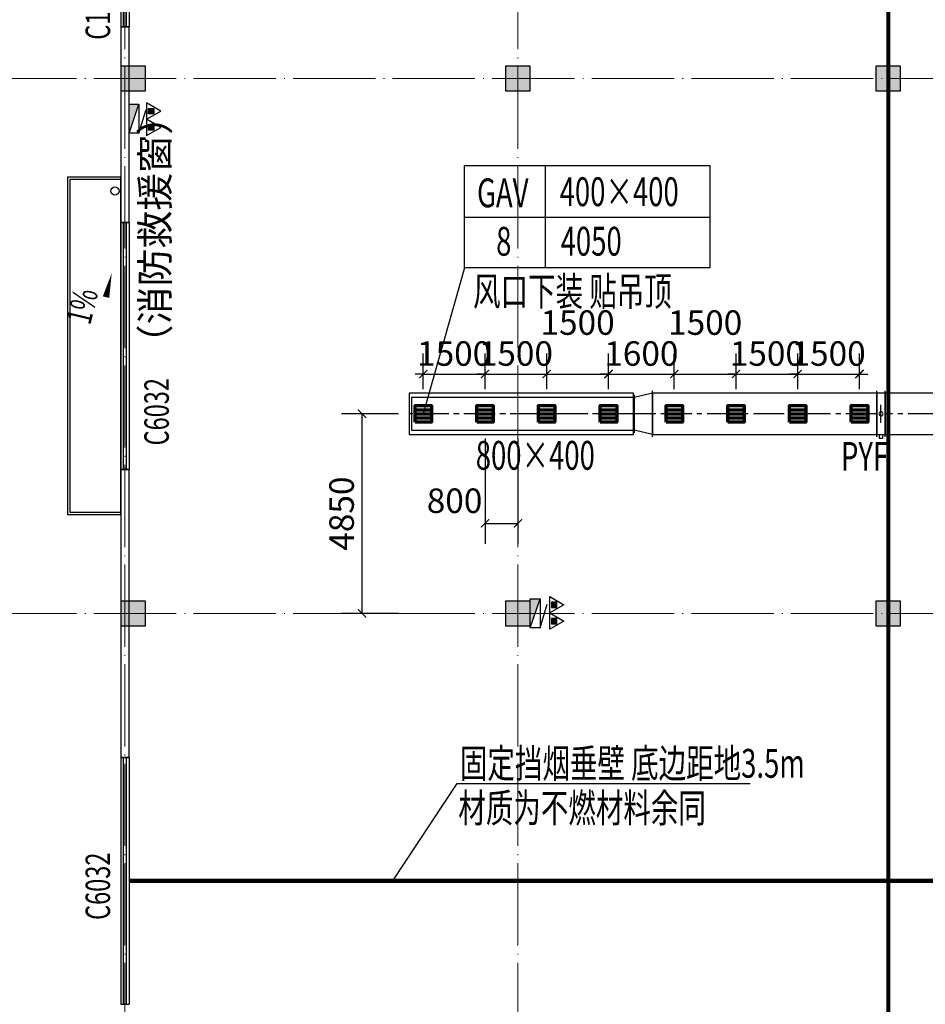
# Model space of a CAD drawing. Units: millimetres. Extents: x 3714769 to 4223690, y 414885 to 1049936.
# Drawn here: x 3970132 to 3992141, y 642771 to 666699 of the extents above; entities that cross this region are included whole.
import ezdxf

# ---------------------------------------------------------------- set-up
doc = ezdxf.new("R2010")
doc.units = ezdxf.units.MM
doc.header["$LTSCALE"] = 1000
doc.linetypes.add('CENTER2', pattern=[1.125, 0.75, -0.125, 0.125, -0.125])
doc.linetypes.add('DOTE', pattern=[2.42, 2, -0.2, 0.02, -0.2])
for name, color, linetype, lineweight in [('COLU', 7, 'Continuous', 40), ('DOTE', 8, 'DOTE', 9), ('H-送风-风口', 3, 'Continuous', 70), ('暖通-排烟-风管标注', 3, 'Continuous', 25)]:
    doc.layers.add(name, color=color, linetype=linetype, lineweight=lineweight)
for name, color, linetype in [('DIM_SYMB', 3, 'Continuous'), ('DUCT-排烟中心线', 5, 'CENTER2'), ('DUCT-排烟法兰', 4, 'Continuous'), ('DUCT-排烟管', 2, 'Continuous'), ('DUCT-排烟管端线', 4, 'Continuous'), ('DUCT-排烟阀门', 7, 'Continuous'), ('EQUIP_消火栓', 7, 'Continuous'), ('EQUIP_灭火器', 7, 'Continuous'), ('H-风口标注', 3, 'Continuous'), ('TH_DIM', 3, 'Continuous'), ('VPIPE-雨水', 4, 'Continuous'), ('WALL', 7, 'Continuous'), ('WINDOW', 4, 'Continuous'), ('WINDOW_TEXT', 7, 'Continuous'), ('YP', 5, 'Continuous'), ('修', 6, 'Continuous'), ('屋面', 133, 'Continuous'), ('挡烟垂壁', 4, 'Continuous'), ('排烟-风口', 3, 'Continuous')]:
    doc.layers.add(name, color=color, linetype=linetype)
doc.styles.add('_TCH_DIM', font='SIMPLEX', dxfattribs={"bigfont": 'GBCBIG'})
doc.styles.add('_TCH_DIM_T3', font='SIMPLEX', dxfattribs={"width": 0.705882, "bigfont": 'GBCBIG'})
doc.styles.add('_TCH_WINDOW', font='SIMPLEX', dxfattribs={"height": 3.5, "bigfont": 'GBCBIG'})
doc.styles.add('TSSD', font='tssdeng.shx', dxfattribs={"width": 0.5, "bigfont": '@a tssdchn.shx'})
doc.styles.add('WZ', font='tssdeng.shx', dxfattribs={"width": 0.4, "bigfont": '@gbcbig.shx'})
doc.dimstyles.new('_TCH_ARCH&&200', dxfattribs={"dimtxt": 595, "dimasz": 200, "dimexe": 500, "dimexo": 600, "dimgap": 200, "dimtad": 1, "dimdec": 0, "dimzin": 0, "dimdsep": 46, "dimtxsty": '_TCH_DIM_T3', "dimblk": 'ARCHTICK', "dimcen": 0.09, "dimclrt": 7, "dimazin": 2, "dimtfac": 1, "dimtdec": 0, "dimtix": 1, "dimtmove": 2, "dimatfit": 3, "dimfxl": 1, "dimtolj": 1, "dimtzin": 0, "dimarcsym": 0})

# ---------------------------------------------------------------- blocks, each defined once
blk = doc.blocks.new('2ffff')
at = {"layer": '屋面', "ltscale": 300}
h = blk.add_hatch(color=7, dxfattribs=at)
h.dxf.hatch_style = 1
h.paths.add_polyline_path([(5494966, 709076), (5494966, 709676), (5494366, 709676), (5494366, 709076)])
h.paths.add_polyline_path([(5494966, 696076), (5494966, 696676), (5494366, 696676), (5494366, 696076)])
h.paths.add_polyline_path([(5494966, 683076), (5494966, 683676), (5494366, 683676), (5494366, 683076)])
h.paths.add_polyline_path([(5494965, 670076), (5494965, 670676), (5494365, 670676), (5494365, 670076)])
h.paths.add_polyline_path([(5494965, 662126), (5494965, 662626), (5494465, 662626), (5494465, 662126)])
h.paths.add_polyline_path([(5494965, 658276), (5494965, 658776), (5494465, 658776), (5494465, 658276)])
h.paths.add_polyline_path([(5494965, 720976), (5494965, 721476), (5494465, 721476), (5494465, 720976)])
h.paths.add_polyline_path([(5494965, 717176), (5494965, 717676), (5494465, 717676), (5494465, 717176)])
h.paths.add_polyline_path([(5485665, 720876), (5485665, 721476), (5485065, 721476), (5485065, 720876)])
h.paths.add_polyline_path([(5485665, 717176), (5485665, 717776), (5485065, 717776), (5485065, 717176)])
h.paths.add_polyline_path([(5485615, 709076), (5485615, 709676), (5485015, 709676), (5485015, 709076)])
h.paths.add_polyline_path([(5485615, 696076), (5485615, 696676), (5485015, 696676), (5485015, 696076)])
h.paths.add_polyline_path([(5485615, 683076), (5485615, 683676), (5485015, 683676), (5485015, 683076)])
h.paths.add_polyline_path([(5485615, 670076), (5485615, 670676), (5485015, 670676), (5485015, 670076)])
h.paths.add_polyline_path([(5485665, 661976), (5485665, 662576), (5485065, 662576), (5485065, 661976)])
h.paths.add_polyline_path([(5485665, 658276), (5485665, 658876), (5485065, 658876), (5485065, 658276)])
h.paths.add_polyline_path([(5476615, 720876), (5476615, 721476), (5476015, 721476), (5476015, 720876)])
h.paths.add_polyline_path([(5476615, 709076), (5476615, 709676), (5476015, 709676), (5476015, 709076)])
h.paths.add_polyline_path([(5476615, 696076), (5476615, 696676), (5476015, 696676), (5476015, 696076)])
h.paths.add_polyline_path([(5476615, 683076), (5476615, 683676), (5476015, 683676), (5476015, 683076)])
h.paths.add_polyline_path([(5476615, 670076), (5476615, 670676), (5476015, 670676), (5476015, 670076)])
h.paths.add_polyline_path([(5476615, 658276), (5476615, 658876), (5476015, 658876), (5476015, 658276)])
h.paths.add_polyline_path([(5467615, 720876), (5467615, 721476), (5467015, 721476), (5467015, 720876)])
h.paths.add_polyline_path([(5467615, 709076), (5467615, 709676), (5467015, 709676), (5467015, 709076)])
h.paths.add_polyline_path([(5467615, 696076), (5467615, 696676), (5467015, 696676), (5467015, 696076)])
h.paths.add_polyline_path([(5467615, 683076), (5467615, 683676), (5467015, 683676), (5467015, 683076)])
h.paths.add_polyline_path([(5467615, 670076), (5467615, 670676), (5467015, 670676), (5467015, 670076)])
h.paths.add_polyline_path([(5467615, 658276), (5467615, 658876), (5467015, 658876), (5467015, 658276)])
h.paths.add_polyline_path([(5458615, 720876), (5458615, 721476), (5458015, 721476), (5458015, 720876)])
h.paths.add_polyline_path([(5458615, 709076), (5458615, 709676), (5458015, 709676), (5458015, 709076)])
h.paths.add_polyline_path([(5458615, 696076), (5458615, 696676), (5458015, 696676), (5458015, 696076)])
h.paths.add_polyline_path([(5458615, 683076), (5458615, 683676), (5458015, 683676), (5458015, 683076)])
h.paths.add_polyline_path([(5458615, 670076), (5458615, 670676), (5458015, 670676), (5458015, 670076)])
h.paths.add_polyline_path([(5458615, 658276), (5458615, 658876), (5458015, 658876), (5458015, 658276)])
h.paths.add_polyline_path([(5449615, 720876), (5449615, 721476), (5449015, 721476), (5449015, 720876)])
h.paths.add_polyline_path([(5449615, 709076), (5449615, 709676), (5449015, 709676), (5449015, 709076)])
h.paths.add_polyline_path([(5449615, 696076), (5449615, 696676), (5449015, 696676), (5449015, 696076)])
h.paths.add_polyline_path([(5449615, 683076), (5449615, 683676), (5449015, 683676), (5449015, 683076)])
h.paths.add_polyline_path([(5449615, 670076), (5449615, 670676), (5449015, 670676), (5449015, 670076)])
h.paths.add_polyline_path([(5449615, 658276), (5449615, 658876), (5449015, 658876), (5449015, 658276)])
h.paths.add_polyline_path([(5440615, 720876), (5440615, 721476), (5440015, 721476), (5440015, 720876)])
h.paths.add_polyline_path([(5440615, 709076), (5440615, 709676), (5440015, 709676), (5440015, 709076)])
h.paths.add_polyline_path([(5440615, 696076), (5440615, 696676), (5440015, 696676), (5440015, 696076)])
h.paths.add_polyline_path([(5440615, 683076), (5440615, 683676), (5440015, 683676), (5440015, 683076)])
h.paths.add_polyline_path([(5440615, 670076), (5440615, 670676), (5440015, 670676), (5440015, 670076)])
h.paths.add_polyline_path([(5440615, 658276), (5440615, 658876), (5440015, 658876), (5440015, 658276)])
h.paths.add_polyline_path([(5431615, 720876), (5431615, 721476), (5431015, 721476), (5431015, 720876)])
h.paths.add_polyline_path([(5431615, 709076), (5431615, 709676), (5431015, 709676), (5431015, 709076)])
h.paths.add_polyline_path([(5431615, 696076), (5431615, 696676), (5431015, 696676), (5431015, 696076)])
h.paths.add_polyline_path([(5431615, 683076), (5431615, 683676), (5431015, 683676), (5431015, 683076)])
h.paths.add_polyline_path([(5431615, 670076), (5431615, 670676), (5431015, 670676), (5431015, 670076)])
h.paths.add_polyline_path([(5431615, 658276), (5431615, 658876), (5431015, 658876), (5431015, 658276)])
h.paths.add_polyline_path([(5422814, 720876), (5422814, 721476), (5422214, 721476), (5422214, 720876)])
h.paths.add_polyline_path([(5422065, 720876), (5422065, 721476), (5421465, 721476), (5421465, 720876)])
h.paths.add_polyline_path([(5422814, 709076), (5422814, 709676), (5422214, 709676), (5422214, 709076)])
h.paths.add_polyline_path([(5422065, 709076), (5422065, 709676), (5421465, 709676), (5421465, 709076)])
h.paths.add_polyline_path([(5422814, 696076), (5422814, 696676), (5422214, 696676), (5422214, 696076)])
h.paths.add_polyline_path([(5422066, 696076), (5422066, 696676), (5421466, 696676), (5421466, 696076)])
h.paths.add_polyline_path([(5422814, 683076), (5422814, 683676), (5422214, 683676), (5422214, 683076)])
h.paths.add_polyline_path([(5422066, 683076), (5422066, 683676), (5421466, 683676), (5421466, 683076)])
h.paths.add_polyline_path([(5422814, 670076), (5422814, 670676), (5422214, 670676), (5422214, 670076)])
h.paths.add_polyline_path([(5422066, 670076), (5422066, 670676), (5421466, 670676), (5421466, 670076)])
h.paths.add_polyline_path([(5422815, 658276), (5422815, 658876), (5422215, 658876), (5422215, 658276)])
h.paths.add_polyline_path([(5422066, 658276), (5422066, 658876), (5421466, 658876), (5421466, 658276)])
h.paths.add_polyline_path([(5413265, 720876), (5413265, 721476), (5412665, 721476), (5412665, 720876)])
h.paths.add_polyline_path([(5413265, 709076), (5413265, 709676), (5412665, 709676), (5412665, 709076)])
h.paths.add_polyline_path([(5413265, 696076), (5413265, 696676), (5412665, 696676), (5412665, 696076)])
h.paths.add_polyline_path([(5413265, 683076), (5413265, 683676), (5412665, 683676), (5412665, 683076)])
h.paths.add_polyline_path([(5413265, 670076), (5413265, 670676), (5412665, 670676), (5412665, 670076)])
h.paths.add_polyline_path([(5413265, 658276), (5413265, 658876), (5412665, 658876), (5412665, 658276)])
h.paths.add_polyline_path([(5405165, 720876), (5405165, 721476), (5404565, 721476), (5404565, 720876)])
h.paths.add_polyline_path([(5405165, 709076), (5405165, 709676), (5404565, 709676), (5404565, 709076)])
h.paths.add_polyline_path([(5405165, 683076), (5405165, 683676), (5404565, 683676), (5404565, 683076)])
h.paths.add_polyline_path([(5405165, 696076), (5405165, 696676), (5404565, 696676), (5404565, 696076)])
h.paths.add_polyline_path([(5405165, 670076), (5405165, 670676), (5404565, 670676), (5404565, 670076)])
h.paths.add_polyline_path([(5405165, 658276), (5405165, 658876), (5404565, 658876), (5404565, 658276)])
h.paths.add_polyline_path([(5401165, 720876), (5401165, 721476), (5400565, 721476), (5400565, 720876)])
h.paths.add_polyline_path([(5401165, 709076), (5401165, 709676), (5400565, 709676), (5400565, 709076)])
h.paths.add_polyline_path([(5401165, 683076), (5401165, 683676), (5400565, 683676), (5400565, 683076)])
h.paths.add_polyline_path([(5401165, 696076), (5401165, 696676), (5400565, 696676), (5400565, 696076)])
h.paths.add_polyline_path([(5401165, 670076), (5401165, 670676), (5400565, 670676), (5400565, 670076)])
h.paths.add_polyline_path([(5401165, 658276), (5401165, 658876), (5400565, 658876), (5400565, 658276)])
h.paths.add_polyline_path([(5396165, 720876), (5396165, 721476), (5395565, 721476), (5395565, 720876)])
h.paths.add_polyline_path([(5396165, 709076), (5396165, 709676), (5395565, 709676), (5395565, 709076)])
h.paths.add_polyline_path([(5396165, 683076), (5396165, 683676), (5395565, 683676), (5395565, 683076)])
h.paths.add_polyline_path([(5396165, 696076), (5396165, 696676), (5395565, 696676), (5395565, 696076)])
h.paths.add_polyline_path([(5396165, 670076), (5396165, 670676), (5395565, 670676), (5395565, 670076)])
h.paths.add_polyline_path([(5396165, 658276), (5396165, 658876), (5395565, 658876), (5395565, 658276)])
h.paths.add_polyline_path([(5387165, 720876), (5387165, 721476), (5386565, 721476), (5386565, 720876)])
h.paths.add_polyline_path([(5387165, 709076), (5387165, 709676), (5386565, 709676), (5386565, 709076)])
h.paths.add_polyline_path([(5387165, 683076), (5387165, 683676), (5386565, 683676), (5386565, 683076)])
h.paths.add_polyline_path([(5387165, 696076), (5387165, 696676), (5386565, 696676), (5386565, 696076)])
h.paths.add_polyline_path([(5387165, 670076), (5387165, 670676), (5386565, 670676), (5386565, 670076)])
h.paths.add_polyline_path([(5387165, 658276), (5387165, 658876), (5386565, 658876), (5386565, 658276)])
h.paths.add_polyline_path([(5378165, 720876), (5378165, 721476), (5377565, 721476), (5377565, 720876)])
h.paths.add_polyline_path([(5378165, 709076), (5378165, 709676), (5377565, 709676), (5377565, 709076)])
h.paths.add_polyline_path([(5378165, 683076), (5378165, 683676), (5377565, 683676), (5377565, 683076)])
h.paths.add_polyline_path([(5378165, 696076), (5378165, 696676), (5377565, 696676), (5377565, 696076)])
h.paths.add_polyline_path([(5378165, 670076), (5378165, 670676), (5377565, 670676), (5377565, 670076)])
h.paths.add_polyline_path([(5378165, 658276), (5378165, 658876), (5377565, 658876), (5377565, 658276)])
h.paths.add_polyline_path([(5373165, 720876), (5373165, 721476), (5372565, 721476), (5372565, 720876)])
h.paths.add_polyline_path([(5373165, 709076), (5373165, 709676), (5372565, 709676), (5372565, 709076)])
h.paths.add_polyline_path([(5373165, 683076), (5373165, 683676), (5372565, 683676), (5372565, 683076)])
h.paths.add_polyline_path([(5373165, 696076), (5373165, 696676), (5372565, 696676), (5372565, 696076)])
h.paths.add_polyline_path([(5373165, 670076), (5373165, 670676), (5372565, 670676), (5372565, 670076)])
h.paths.add_polyline_path([(5373165, 658276), (5373165, 658876), (5372565, 658876), (5372565, 658276)])
h.paths.add_polyline_path([(5369165, 720876), (5369165, 721476), (5368565, 721476), (5368565, 720876)])
h.paths.add_polyline_path([(5369165, 709076), (5369165, 709676), (5368565, 709676), (5368565, 709076)])
h.paths.add_polyline_path([(5369165, 683076), (5369165, 683676), (5368565, 683676), (5368565, 683076)])
h.paths.add_polyline_path([(5369165, 696076), (5369165, 696676), (5368565, 696676), (5368565, 696076)])
h.paths.add_polyline_path([(5369165, 670076), (5369165, 670676), (5368565, 670676), (5368565, 670076)])
h.paths.add_polyline_path([(5369165, 658276), (5369165, 658876), (5368565, 658876), (5368565, 658276)])
h.paths.add_polyline_path([(5361065, 720876), (5361065, 721476), (5360465, 721476), (5360465, 720876)])
h.paths.add_polyline_path([(5361065, 709076), (5361065, 709676), (5360465, 709676), (5360465, 709076)])
h.paths.add_polyline_path([(5361065, 696076), (5361065, 696676), (5360465, 696676), (5360465, 696076)])
h.paths.add_polyline_path([(5361065, 683076), (5361065, 683676), (5360465, 683676), (5360465, 683076)])
h.paths.add_polyline_path([(5361065, 670076), (5361065, 670676), (5360465, 670676), (5360465, 670076)])
h.paths.add_polyline_path([(5361065, 658276), (5361065, 658876), (5360465, 658876), (5360465, 658276)])
h.paths.add_polyline_path([(5352265, 720876), (5352265, 721476), (5351665, 721476), (5351665, 720876)])
h.paths.add_polyline_path([(5351515, 720876), (5351515, 721476), (5350915, 721476), (5350915, 720876)])
h.paths.add_polyline_path([(5352265, 709076), (5352265, 709676), (5351665, 709676), (5351665, 709076)])
h.paths.add_polyline_path([(5351515, 709076), (5351515, 709676), (5350915, 709676), (5350915, 709076)])
h.paths.add_polyline_path([(5352265, 696076), (5352265, 696676), (5351665, 696676), (5351665, 696076)])
h.paths.add_polyline_path([(5351515, 696076), (5351515, 696676), (5350915, 696676), (5350915, 696076)])
h.paths.add_polyline_path([(5352265, 683076), (5352265, 683676), (5351665, 683676), (5351665, 683076)])
h.paths.add_polyline_path([(5351515, 683076), (5351515, 683676), (5350915, 683676), (5350915, 683076)])
h.paths.add_polyline_path([(5352265, 670076), (5352265, 670676), (5351665, 670676), (5351665, 670076)])
h.paths.add_polyline_path([(5351515, 670076), (5351515, 670676), (5350915, 670676), (5350915, 670076)])
h.paths.add_polyline_path([(5352265, 658276), (5352265, 658876), (5351665, 658876), (5351665, 658276)])
h.paths.add_polyline_path([(5351515, 658276), (5351515, 658876), (5350915, 658876), (5350915, 658276)])
h.paths.add_polyline_path([(5342715, 720876), (5342715, 721476), (5342115, 721476), (5342115, 720876)])
h.paths.add_polyline_path([(5342715, 709076), (5342715, 709676), (5342115, 709676), (5342115, 709076)])
h.paths.add_polyline_path([(5342715, 696076), (5342715, 696676), (5342115, 696676), (5342115, 696076)])
h.paths.add_polyline_path([(5342715, 683076), (5342715, 683676), (5342115, 683676), (5342115, 683076)])
h.paths.add_polyline_path([(5342715, 670076), (5342715, 670676), (5342115, 670676), (5342115, 670076)])
h.paths.add_polyline_path([(5342715, 658276), (5342715, 658876), (5342115, 658876), (5342115, 658276)])
h.paths.add_polyline_path([(5333715, 720876), (5333715, 721476), (5333115, 721476), (5333115, 720876)])
h.paths.add_polyline_path([(5333715, 709076), (5333715, 709676), (5333115, 709676), (5333115, 709076)])
h.paths.add_polyline_path([(5333715, 696076), (5333715, 696676), (5333115, 696676), (5333115, 696076)])
h.paths.add_polyline_path([(5333715, 683076), (5333715, 683676), (5333115, 683676), (5333115, 683076)])
h.paths.add_polyline_path([(5333715, 670076), (5333715, 670676), (5333115, 670676), (5333115, 670076)])
h.paths.add_polyline_path([(5333715, 658276), (5333715, 658876), (5333115, 658876), (5333115, 658276)])
h.paths.add_polyline_path([(5324715, 720876), (5324715, 721476), (5324115, 721476), (5324115, 720876)])
h.paths.add_polyline_path([(5324715, 709076), (5324715, 709676), (5324115, 709676), (5324115, 709076)])
h.paths.add_polyline_path([(5324715, 696076), (5324715, 696676), (5324115, 696676), (5324115, 696076)])
h.paths.add_polyline_path([(5324715, 683076), (5324715, 683676), (5324115, 683676), (5324115, 683076)])
h.paths.add_polyline_path([(5324715, 670076), (5324715, 670676), (5324115, 670676), (5324115, 670076)])
h.paths.add_polyline_path([(5324715, 658276), (5324715, 658876), (5324115, 658876), (5324115, 658276)])
h.paths.add_polyline_path([(5315715, 720876), (5315715, 721476), (5315115, 721476), (5315115, 720876)])
h.paths.add_polyline_path([(5315715, 709076), (5315715, 709676), (5315115, 709676), (5315115, 709076)])
h.paths.add_polyline_path([(5315715, 696076), (5315715, 696676), (5315115, 696676), (5315115, 696076)])
h.paths.add_polyline_path([(5315715, 683076), (5315715, 683676), (5315115, 683676), (5315115, 683076)])
h.paths.add_polyline_path([(5315715, 670076), (5315715, 670676), (5315115, 670676), (5315115, 670076)])
h.paths.add_polyline_path([(5315715, 658276), (5315715, 658876), (5315115, 658876), (5315115, 658276)])
h.paths.add_polyline_path([(5306715, 720876), (5306715, 721476), (5306115, 721476), (5306115, 720876)])
h.paths.add_polyline_path([(5306715, 709076), (5306715, 709676), (5306115, 709676), (5306115, 709076)])
h.paths.add_polyline_path([(5306715, 696076), (5306715, 696676), (5306115, 696676), (5306115, 696076)])
h.paths.add_polyline_path([(5306715, 683076), (5306715, 683676), (5306115, 683676), (5306115, 683076)])
h.paths.add_polyline_path([(5306715, 670076), (5306715, 670676), (5306115, 670676), (5306115, 670076)])
h.paths.add_polyline_path([(5306715, 658276), (5306715, 658876), (5306115, 658876), (5306115, 658276)])
h.paths.add_polyline_path([(5297715, 720876), (5297715, 721476), (5297115, 721476), (5297115, 720876)])
h.paths.add_polyline_path([(5297715, 709076), (5297715, 709676), (5297115, 709676), (5297115, 709076)])
h.paths.add_polyline_path([(5297715, 696076), (5297715, 696676), (5297115, 696676), (5297115, 696076)])
h.paths.add_polyline_path([(5297715, 683076), (5297715, 683676), (5297115, 683676), (5297115, 683076)])
h.paths.add_polyline_path([(5297715, 670076), (5297715, 670676), (5297115, 670676), (5297115, 670076)])
h.paths.add_polyline_path([(5297715, 658276), (5297715, 658876), (5297115, 658876), (5297115, 658276)])
h.paths.add_polyline_path([(5288665, 658276), (5288665, 658876), (5288065, 658876), (5288065, 658276)])
h.paths.add_polyline_path([(5288665, 661976), (5288665, 662576), (5288065, 662576), (5288065, 661976)])
h.paths.add_polyline_path([(5288715, 670076), (5288715, 670676), (5288115, 670676), (5288115, 670076)])
h.paths.add_polyline_path([(5288715, 683076), (5288715, 683676), (5288115, 683676), (5288115, 683076)])
h.paths.add_polyline_path([(5288715, 696076), (5288715, 696676), (5288115, 696676), (5288115, 696076)])
h.paths.add_polyline_path([(5288715, 709076), (5288715, 709676), (5288115, 709676), (5288115, 709076)])
h.paths.add_polyline_path([(5288665, 717176), (5288665, 717776), (5288065, 717776), (5288065, 717176)])
h.paths.add_polyline_path([(5288665, 720876), (5288665, 721476), (5288065, 721476), (5288065, 720876)])
h.paths.add_polyline_path([(5279265, 658276), (5279265, 658776), (5278765, 658776), (5278765, 658276)])
h.paths.add_polyline_path([(5279265, 662076), (5279265, 662576), (5278765, 662576), (5278765, 662076)])
h.paths.add_polyline_path([(5279365, 670076), (5279365, 670676), (5278765, 670676), (5278765, 670076)])
h.paths.add_polyline_path([(5279365, 683076), (5279365, 683676), (5278765, 683676), (5278765, 683076)])
h.paths.add_polyline_path([(5279365, 696076), (5279365, 696676), (5278765, 696676), (5278765, 696076)])
h.paths.add_polyline_path([(5279365, 709076), (5279365, 709676), (5278765, 709676), (5278765, 709076)])
h.paths.add_polyline_path([(5279265, 717176), (5279265, 717676), (5278765, 717676), (5278765, 717176)])
h.paths.add_polyline_path([(5279265, 720976), (5279265, 721476), (5278765, 721476), (5278765, 720976)])
at = {"layer": 'COLU', "color": 6, "lineweight": -3}
for points in [[(5279365, 709076), (5279365, 709676), (5278765, 709676), (5278765, 709076)], [(5288715, 709076), (5288715, 709676), (5288115, 709676), (5288115, 709076)], [(5297715, 709076), (5297715, 709676), (5297115, 709676), (5297115, 709076)], [(5279365, 696076), (5279365, 696676), (5278765, 696676), (5278765, 696076)], [(5288715, 696076), (5288715, 696676), (5288115, 696676), (5288115, 696076)], [(5297715, 696076), (5297715, 696676), (5297115, 696676), (5297115, 696076)]]:
    blk.add_lwpolyline(points, close=True, dxfattribs=at)
blk = doc.blocks.new('$TWTSYS$00000508')
for p, q in [((-0.5, 0.5), (0.324, 1.224)), ((-0.5, 0.5), (-0.5, -0.5)), ((-0.5, -0.5), (0.5, 0.5)), ((0.5, 0.5), (-0.5, 0.5)), ((0.5, -0.5), (0.5, 0.5)), ((-0.5, -0.5), (0.5, -0.5))]:
    blk.add_line(p, q)
blk.add_solid([(0.5, -0.5), (0.5, 0.5), (-0.5, -0.5)])
blk = doc.blocks.new('$TwtSys$00000546')
h = blk.add_hatch()
h.set_pattern_fill('ANSI31', color=256, scale=200, style=0)
h.set_pattern_definition([(45, (-38543.802, -6670.83), (-17.67767, 17.67767), [])])
h.paths.add_polyline_path([(-65, 174), (65, 174), (65, 44), (-65, 44)])
for points in [[(0, 344), (-198, 0), (198, 0)], [(-65, 174), (65, 174), (65, 44), (-65, 44)]]:
    blk.add_lwpolyline(points, close=True)
blk = doc.blocks.new('$WINLIB2D$00000001')
at = {"color": 0}
for points in [[(-0.5, 0.5), (-0.5, -0.5)], [(-0.5, 0.5), (0.5, 0.5)], [(0.5, -0.5), (0.5, 0.5)], [(0.5, 0.1667), (-0.5, 0.1667)], [(0.5, -0.1667), (-0.5, -0.1667)], [(-0.5, -0.5), (0.5, -0.5)]]:
    blk.add_lwpolyline(points, dxfattribs=at)
blk = doc.blocks.new('0911002')
at = {"color": 252, "const_width": 100}
blk.add_lwpolyline([(1463316.6, 783766.4), (1553116.6, 783766.4)], dxfattribs=at)
at = {"layer": 'DIM_SYMB', "color": 252}
blk.add_lwpolyline([(1462414.2, 796533.5, 0, 0, 0), (1462895.4, 798535.2, 0, 160, 0), (1462755.1, 797951.8, 0, 0, 0)], format="xyseb", dxfattribs=at)
at = {"layer": 'DOTE', "color": 252}
for p, q in [((1463216.6, 743474.1), (1463216.6, 824644.3)), ((1472766.6, 743474.1), (1472766.6, 824644.3)), ((1481766.6, 743474.1), (1481766.6, 824644.3)), ((1445521.4, 803266.4), (1687710.8, 803266.4)), ((1445521.4, 790266.4), (1687710.8, 790266.4))]:
    blk.add_line(p, q, dxfattribs=at)
at = {"layer": 'VPIPE-雨水', "color": 252}
blk.add_circle((1462973.3, 800531.6), 100, dxfattribs=at)
at = {"layer": 'WALL', "color": 252, "linetype": 'ByBlock'}
for p, q in [((1463116.6, 804516.4), (1463116.6, 799766.4)), ((1463316.6, 804516.4), (1463116.6, 804516.4)), ((1463316.6, 799766.4), (1463316.6, 804516.4)), ((1463116.6, 799766.4), (1463316.6, 799766.4)), ((1463116.6, 793766.4), (1463116.6, 786766.4)), ((1463316.6, 793766.4), (1463116.6, 793766.4)), ((1463316.6, 786766.4), (1463316.6, 793766.4)), ((1463116.6, 786766.4), (1463316.6, 786766.4))]:
    blk.add_line(p, q, dxfattribs=at)
at = {"layer": 'YP', "color": 252, "linetype": 'ByBlock'}
for points in [[(1461816.5, 792666.4), (1463116.6, 792666.4), (1463116.6, 800866.4), (1461816.5, 800866.4)], [(1461876.5, 792726.4), (1463116.6, 792726.4), (1463116.6, 800806.4), (1461876.5, 800806.4)]]:
    blk.add_lwpolyline(points, close=True, dxfattribs=at)
at = {"layer": 'EQUIP_消火栓', "color": 252, "xscale": 700, "yscale": -240, "zscale": 700, "rotation": 90.00000500895634}
for p in [(1463436.6, 802288.5), (1473186.6, 790266.4)]:
    blk.add_blockref('$TWTSYS$00000508', p, dxfattribs=at)
at = {"layer": 'EQUIP_灭火器', "color": 252, "rotation": 270}
for p in [(1463741, 802474.4), (1463741, 802077.6)]:
    blk.add_blockref('$TwtSys$00000546', p, dxfattribs=at)
at = {"layer": 'EQUIP_灭火器', "color": 252, "yscale": -1, "rotation": 90}
for p in [(1473537.6, 790477.3), (1473537.6, 790080.5)]:
    blk.add_blockref('$TwtSys$00000546', p, dxfattribs=at)
at = {"layer": 'WINDOW', "color": 252, "linetype": 'ByBlock'}
ref = blk.add_blockref('$WINLIB2D$00000001', (1463216.6, 805116.4), dxfattribs=dict(at, xscale=1200, yscale=200, zscale=1200, rotation=270))
ref.add_attrib('A', 'C1232', (1462854.3, 804206.4), dxfattribs={"layer": 'WINDOW_TEXT', "color": 252, "linetype": 'ByBlock', "ltscale": 300, "height": 595, "rotation": 90, "style": '_TCH_WINDOW', "width": 0.705882})
at = {"layer": 'WINDOW', "color": 252, "linetype": 'ByBlock', "xscale": 6000, "yscale": 200, "zscale": 6000, "rotation": 270}
blk.add_blockref('$WINLIB2D$00000001', (1463216.6, 796766.4), dxfattribs=at)
at = {"layer": 'WINDOW', "color": 252, "linetype": 'ByBlock'}
ref = blk.add_blockref('$WINLIB2D$00000001', (1463216.6, 783766.4), dxfattribs=dict(at, xscale=6000, yscale=200, zscale=6000, rotation=270))
ref.add_attrib('A', 'C6032', (1462854.3, 782816.4), dxfattribs={"layer": 'WINDOW_TEXT', "color": 252, "linetype": 'ByBlock', "ltscale": 300, "height": 595, "rotation": 90, "style": '_TCH_WINDOW', "width": 0.705882})
at = {"layer": '屋面', "color": 252}
blk.add_blockref('2ffff', (-3815648.2, 93890.2), dxfattribs=at)
at = {"layer": 'DIM_SYMB', "color": 7, "style": '_TCH_DIM', "width": 0.705882}
blk.add_text('1%%%', height=595, rotation=76.48362, dxfattribs=at).set_placement((1462371.1, 797252.9))
at = {"layer": 'WINDOW_TEXT', "color": 252, "linetype": 'ByBlock', "style": '_TCH_WINDOW'}
blk.add_text('（消防救援窗）', height=675.18, rotation=90, dxfattribs=at).set_placement((1464282.1, 796367.4))
at = {"layer": 'WINDOW_TEXT', "color": 252, "linetype": 'ByBlock', "style": '_TCH_WINDOW', "width": 0.705882}
blk.add_text('C6032', height=595, rotation=90, dxfattribs=at).set_placement((1464282.1, 794347.4))
blk = doc.blocks.new('400x400')
at = {"layer": 'H-送风-风口', "ltscale": 300}
blk.add_lwpolyline([(4083406, 654149), (4083806, 654149), (4083806, 653749), (4083406, 653749)], close=True, dxfattribs=at)
for points in [[(4083506, 654149), (4083506, 653749)], [(4083606, 654149), (4083606, 653749)], [(4083706, 654149), (4083706, 653749)]]:
    blk.add_lwpolyline(points, dxfattribs=at)
blk = doc.blocks.new('_ArchTick')
at = {"color": 0, "linetype": 'ByBlock', "const_width": 0.15}
blk.add_lwpolyline([(-0.5, -0.5), (0.5, 0.5)], dxfattribs=at)
blk = doc.blocks.new('*D730')
at = {"layer": 'Defpoints', "color": 0, "transparency": 16777216}
for p in [(3981441, 657121), (3982241, 657121), (3982241, 654459)]:
    blk.add_point(p, dxfattribs=at)
at = {"layer": 'TH_DIM', "color": 0, "lineweight": -2, "transparency": 16777216}
for p, q in [((3981441, 656521), (3981441, 653959)), ((3982241, 656521), (3982241, 653959)), ((3981441, 654459), (3982241, 654459))]:
    blk.add_line(p, q, dxfattribs=at)
at = {"layer": 'TH_DIM', "color": 0, "lineweight": -2, "transparency": 16777216, "xscale": 200, "yscale": 200, "zscale": 200, "rotation": 180}
blk.add_blockref('_ArchTick', (3981441, 654459), dxfattribs=at)
at = {"layer": 'TH_DIM', "color": 0, "lineweight": -2, "transparency": 16777216, "xscale": 200, "yscale": 200, "zscale": 200}
blk.add_blockref('_ArchTick', (3982241, 654459), dxfattribs=at)
at = {"layer": 'TH_DIM', "color": 7, "transparency": 16777216, "insert": (3980701, 655009), "char_height": 595, "attachment_point": 5, "style": '_TCH_DIM_T3'}
blk.add_mtext('\\A1;800', dxfattribs=at)
blk = doc.blocks.new('*D731')
at = {"layer": 'Defpoints', "color": 0, "transparency": 16777216}
for p in [(3978453, 657121), (3979941, 657121), (3979941, 652271)]:
    blk.add_point(p, dxfattribs=at)
at = {"layer": 'TH_DIM', "color": 0, "lineweight": -2, "transparency": 16777216}
for p, q in [((3979341, 657121), (3977953, 657121)), ((3978453, 652271), (3978453, 657121)), ((3979341, 652271), (3977953, 652271))]:
    blk.add_line(p, q, dxfattribs=at)
at = {"layer": 'TH_DIM', "color": 0, "lineweight": -2, "transparency": 16777216, "xscale": 200, "yscale": 200, "zscale": 200}
for p, rotation in [((3978453, 657121), 90), ((3978453, 652271), 270)]:
    blk.add_blockref('_ArchTick', p, dxfattribs=dict(at, rotation=rotation))
at = {"layer": 'TH_DIM', "color": 7, "transparency": 16777216, "insert": (3977956, 654696), "char_height": 595, "attachment_point": 5, "rotation": 90, "style": '_TCH_DIM_T3'}
blk.add_mtext('\\A1;4850', dxfattribs=at)
blk = doc.blocks.new('*D732')
at = {"layer": 'Defpoints', "color": 0, "transparency": 16777216}
for p in [(3981441, 658088), (3979941, 657121), (3981441, 657121)]:
    blk.add_point(p, dxfattribs=at)
at = {"layer": 'TH_DIM', "color": 0, "lineweight": -2, "transparency": 16777216}
for p, q in [((3979941, 657721), (3979941, 658588)), ((3981441, 657721), (3981441, 658588)), ((3979941, 658088), (3979741, 658088)), ((3979941, 658088), (3981441, 658088)), ((3981441, 658088), (3981641, 658088))]:
    blk.add_line(p, q, dxfattribs=at)
at = {"layer": 'TH_DIM', "color": 0, "lineweight": -2, "transparency": 16777216, "xscale": 200, "yscale": 200, "zscale": 200}
blk.add_blockref('_ArchTick', (3979941, 658088), dxfattribs=at)
at = {"layer": 'TH_DIM', "color": 0, "lineweight": -2, "transparency": 16777216, "xscale": 200, "yscale": 200, "zscale": 200, "rotation": 180}
blk.add_blockref('_ArchTick', (3981441, 658088), dxfattribs=at)
at = {"layer": 'TH_DIM', "color": 7, "transparency": 16777216, "insert": (3980691, 658586), "char_height": 595, "attachment_point": 5, "style": '_TCH_DIM_T3'}
blk.add_mtext('\\A1;1500', dxfattribs=at)
blk = doc.blocks.new('*D733')
at = {"layer": 'Defpoints', "color": 0, "transparency": 16777216}
for p in [(3982941, 658088), (3981441, 657121), (3982941, 657121)]:
    blk.add_point(p, dxfattribs=at)
at = {"layer": 'TH_DIM', "color": 0, "lineweight": -2, "transparency": 16777216}
for p, q in [((3981441, 657721), (3981441, 658588)), ((3982941, 657721), (3982941, 658588)), ((3981441, 658088), (3981241, 658088)), ((3981441, 658088), (3982941, 658088)), ((3982941, 658088), (3983141, 658088))]:
    blk.add_line(p, q, dxfattribs=at)
at = {"layer": 'TH_DIM', "color": 0, "lineweight": -2, "transparency": 16777216, "xscale": 200, "yscale": 200, "zscale": 200}
blk.add_blockref('_ArchTick', (3981441, 658088), dxfattribs=at)
at = {"layer": 'TH_DIM', "color": 0, "lineweight": -2, "transparency": 16777216, "xscale": 200, "yscale": 200, "zscale": 200, "rotation": 180}
blk.add_blockref('_ArchTick', (3982941, 658088), dxfattribs=at)
at = {"layer": 'TH_DIM', "color": 7, "transparency": 16777216, "insert": (3982191, 658586), "char_height": 595, "attachment_point": 5, "style": '_TCH_DIM_T3'}
blk.add_mtext('\\A1;1500', dxfattribs=at)
blk = doc.blocks.new('*D734')
at = {"layer": 'Defpoints', "color": 0, "transparency": 16777216}
for p in [(3984441, 658088), (3982941, 657121), (3984441, 657121)]:
    blk.add_point(p, dxfattribs=at)
at = {"layer": 'TH_DIM', "color": 0, "lineweight": -2, "transparency": 16777216}
for p, q in [((3982941, 657721), (3982941, 658588)), ((3984441, 657721), (3984441, 658588)), ((3982941, 658088), (3984441, 658088))]:
    blk.add_line(p, q, dxfattribs=at)
at = {"layer": 'TH_DIM', "color": 0, "lineweight": -2, "transparency": 16777216, "xscale": 200, "yscale": 200, "zscale": 200, "rotation": 180}
blk.add_blockref('_ArchTick', (3982941, 658088), dxfattribs=at)
at = {"layer": 'TH_DIM', "color": 0, "lineweight": -2, "transparency": 16777216, "xscale": 200, "yscale": 200, "zscale": 200}
blk.add_blockref('_ArchTick', (3984441, 658088), dxfattribs=at)
at = {"layer": 'TH_DIM', "color": 7, "transparency": 16777216, "insert": (3983691, 659338), "char_height": 595, "attachment_point": 5, "style": '_TCH_DIM_T3'}
blk.add_mtext('\\A1;1500', dxfattribs=at)
blk = doc.blocks.new('*D735')
at = {"layer": 'Defpoints', "color": 0, "transparency": 16777216}
for p in [(3986041, 658088), (3984441, 657121), (3986041, 657121)]:
    blk.add_point(p, dxfattribs=at)
at = {"layer": 'TH_DIM', "color": 0, "lineweight": -2, "transparency": 16777216}
for p, q in [((3984441, 657721), (3984441, 658588)), ((3986041, 657721), (3986041, 658588)), ((3984441, 658088), (3984241, 658088)), ((3984441, 658088), (3986041, 658088)), ((3986041, 658088), (3986241, 658088))]:
    blk.add_line(p, q, dxfattribs=at)
at = {"layer": 'TH_DIM', "color": 0, "lineweight": -2, "transparency": 16777216, "xscale": 200, "yscale": 200, "zscale": 200}
blk.add_blockref('_ArchTick', (3984441, 658088), dxfattribs=at)
at = {"layer": 'TH_DIM', "color": 0, "lineweight": -2, "transparency": 16777216, "xscale": 200, "yscale": 200, "zscale": 200, "rotation": 180}
blk.add_blockref('_ArchTick', (3986041, 658088), dxfattribs=at)
at = {"layer": 'TH_DIM', "color": 7, "transparency": 16777216, "insert": (3985241, 658586), "char_height": 595, "attachment_point": 5, "style": '_TCH_DIM_T3'}
blk.add_mtext('\\A1;1600', dxfattribs=at)
blk = doc.blocks.new('*D736')
at = {"layer": 'Defpoints', "color": 0, "transparency": 16777216}
for p in [(3987541, 658088), (3986041, 657121), (3987541, 657121)]:
    blk.add_point(p, dxfattribs=at)
at = {"layer": 'TH_DIM', "color": 0, "lineweight": -2, "transparency": 16777216}
for p, q in [((3986041, 657721), (3986041, 658588)), ((3987541, 657721), (3987541, 658588)), ((3986041, 658088), (3987541, 658088))]:
    blk.add_line(p, q, dxfattribs=at)
at = {"layer": 'TH_DIM', "color": 0, "lineweight": -2, "transparency": 16777216, "xscale": 200, "yscale": 200, "zscale": 200, "rotation": 180}
blk.add_blockref('_ArchTick', (3986041, 658088), dxfattribs=at)
at = {"layer": 'TH_DIM', "color": 0, "lineweight": -2, "transparency": 16777216, "xscale": 200, "yscale": 200, "zscale": 200}
blk.add_blockref('_ArchTick', (3987541, 658088), dxfattribs=at)
at = {"layer": 'TH_DIM', "color": 7, "transparency": 16777216, "insert": (3986791, 659338), "char_height": 595, "attachment_point": 5, "style": '_TCH_DIM_T3'}
blk.add_mtext('\\A1;1500', dxfattribs=at)
blk = doc.blocks.new('*D737')
at = {"layer": 'Defpoints', "color": 0, "transparency": 16777216}
for p in [(3989041, 658088), (3987541, 657121), (3989041, 657121)]:
    blk.add_point(p, dxfattribs=at)
at = {"layer": 'TH_DIM', "color": 0, "lineweight": -2, "transparency": 16777216}
for p, q in [((3987541, 657721), (3987541, 658588)), ((3989041, 657721), (3989041, 658588)), ((3987541, 658088), (3987341, 658088)), ((3987541, 658088), (3989041, 658088)), ((3989041, 658088), (3989241, 658088))]:
    blk.add_line(p, q, dxfattribs=at)
at = {"layer": 'TH_DIM', "color": 0, "lineweight": -2, "transparency": 16777216, "xscale": 200, "yscale": 200, "zscale": 200}
blk.add_blockref('_ArchTick', (3987541, 658088), dxfattribs=at)
at = {"layer": 'TH_DIM', "color": 0, "lineweight": -2, "transparency": 16777216, "xscale": 200, "yscale": 200, "zscale": 200, "rotation": 180}
blk.add_blockref('_ArchTick', (3989041, 658088), dxfattribs=at)
at = {"layer": 'TH_DIM', "color": 7, "transparency": 16777216, "insert": (3988291, 658586), "char_height": 595, "attachment_point": 5, "style": '_TCH_DIM_T3'}
blk.add_mtext('\\A1;1500', dxfattribs=at)
blk = doc.blocks.new('*D738')
at = {"layer": 'Defpoints', "color": 0, "transparency": 16777216}
for p in [(3990541, 658088), (3989041, 657121), (3990541, 657121)]:
    blk.add_point(p, dxfattribs=at)
at = {"layer": 'TH_DIM', "color": 0, "lineweight": -2, "transparency": 16777216}
for p, q in [((3989041, 657721), (3989041, 658588)), ((3990541, 657721), (3990541, 658588)), ((3989041, 658088), (3988841, 658088)), ((3989041, 658088), (3990541, 658088)), ((3990541, 658088), (3990741, 658088))]:
    blk.add_line(p, q, dxfattribs=at)
at = {"layer": 'TH_DIM', "color": 0, "lineweight": -2, "transparency": 16777216, "xscale": 200, "yscale": 200, "zscale": 200}
blk.add_blockref('_ArchTick', (3989041, 658088), dxfattribs=at)
at = {"layer": 'TH_DIM', "color": 0, "lineweight": -2, "transparency": 16777216, "xscale": 200, "yscale": 200, "zscale": 200, "rotation": 180}
blk.add_blockref('_ArchTick', (3990541, 658088), dxfattribs=at)
at = {"layer": 'TH_DIM', "color": 7, "transparency": 16777216, "insert": (3989791, 658586), "char_height": 595, "attachment_point": 5, "style": '_TCH_DIM_T3'}
blk.add_mtext('\\A1;1500', dxfattribs=at)

msp = doc.modelspace()

# ---------------------------------------------------------------- linework, layer by layer
at = {"layer": 'DOTE', "color": 250}
for p, q in [((3972691.2, 605479), (3972691.2, 686649.2)), ((3982241.2, 605479), (3982241.2, 686649.2))]:
    msp.add_line(p, q, dxfattribs=at)
at = {"layer": 'DUCT-排烟中心线'}
for p, q in [((3985052, 657121.3), (3979596.3, 657121.3)), ((3985062.3, 657121.3), (3979653.4, 657121.3)), ((3985507.5, 657121.3), (3985062.5, 657121.3)), ((3990963.8, 657121.3), (3985507.7, 657121.3)), ((4007097.5, 657121.3), (3991164.2, 657121.3))]:
    msp.add_line(p, q, dxfattribs=at)
at = {"layer": 'DUCT-排烟法兰'}
for p, q in [((3985062.4, 657581.3), (3985062.4, 656661.3)), ((3985507.6, 656561.3), (3985507.6, 657681.3)), ((3990963.9, 656561.3), (3990963.9, 657681.3)), ((3991164.1, 656561.3), (3991164.1, 657681.3))]:
    msp.add_line(p, q, dxfattribs=at)
at = {"layer": 'DUCT-排烟管'}
for p, q in [((3985052, 657621.3), (3979596.3, 657621.3)), ((3979596.3, 657621.3), (3979596.3, 656621.3)), ((3985052, 656621.3), (3985052, 657621.3)), ((3985507.5, 657621.3), (3985062.5, 657521.3)), ((3990963.8, 657621.3), (3985507.7, 657621.3)), ((3985507.7, 657621.3), (3985507.7, 656621.3)), ((3990963.8, 656621.3), (3990963.8, 657621.3)), ((4007097.5, 657621.3), (3991164.2, 657621.3)), ((3991164.2, 657621.3), (3991164.2, 656621.3)), ((3985062.3, 657521.3), (3979653.4, 657521.3)), ((3979653.4, 657521.3), (3979653.4, 656721.3)), ((3985062.3, 656721.3), (3985062.3, 657521.3)), ((3979596.3, 656621.3), (3985052, 656621.3)), ((3979653.4, 656721.3), (3985062.3, 656721.3)), ((3985507.5, 656621.3), (3985062.5, 656721.3)), ((3985507.7, 656621.3), (3990963.8, 656621.3)), ((3991164.2, 656621.3), (4007097.5, 656621.3))]:
    msp.add_line(p, q, dxfattribs=at)
at = {"layer": 'DUCT-排烟管端线'}
for p, q in [((3985507.5, 656621.3), (3985507.5, 657621.3)), ((3990964, 657621.3), (3990964, 656621.3)), ((3991164, 657621.3), (3991164, 656621.3)), ((3985062.5, 657521.3), (3985062.5, 656721.3))]:
    msp.add_line(p, q, dxfattribs=at)
at = {"layer": 'DUCT-排烟阀门'}
for p, q in [((3991164, 657621.3), (3990964, 657621.3)), ((3991064, 656902.5), (3991064, 657340)), ((3991017.8, 657140.4), (3991014, 657121.3)), ((3991014, 657121.3), (3991017.8, 657102.2)), ((3991028.6, 657156.7), (3991017.8, 657140.4)), ((3991017.8, 657102.2), (3991028.6, 657085.9)), ((3991044.8, 657167.5), (3991028.6, 657156.7)), ((3991028.6, 657085.9), (3991044.8, 657075.1)), ((3991064, 657171.3), (3991044.8, 657167.5)), ((3991044.8, 657075.1), (3991064, 657071.3)), ((3991083.1, 657167.5), (3991064, 657171.3)), ((3991064, 657071.3), (3991083.1, 657075.1)), ((3991099.3, 657156.7), (3991083.1, 657167.5)), ((3991083.1, 657075.1), (3991099.3, 657085.9)), ((3991110.2, 657140.4), (3991099.3, 657156.7)), ((3991099.3, 657085.9), (3991110.2, 657102.2)), ((3991114, 657121.3), (3991110.2, 657140.4)), ((3991110.2, 657102.2), (3991114, 657121.3)), ((3990964, 656621.3), (3991164, 656621.3)), ((3991030.8, 656521.3), (3991030.8, 656621.3)), ((3991097.2, 656621.3), (3991097.2, 656521.3)), ((3991097.2, 656521.3), (3991030.8, 656521.3))]:
    msp.add_line(p, q, dxfattribs=at)
at = {"layer": '修', "color": 4}
msp.add_lwpolyline([(3979201.8, 645771.3), (3980763.5, 648140.2), (3987884.5, 648140.2)], dxfattribs=at)
at = {"layer": '挡烟垂壁', "ltscale": 300, "const_width": 100}
for points in [[(3991241.3, 676771.3), (3991241.3, 614771.3)], [(3972791.2, 645771.3), (4062591.2, 645769.7)]]:
    msp.add_lwpolyline(points, dxfattribs=at)
at = {"layer": '排烟-风口', "ltscale": 300, "elevation": 5000}
msp.add_lwpolyline([(3980938.4, 663155.5), (3986903.4, 663155.5), (3986903.4, 660665.9), (3980938.4, 660665.9)], close=True, dxfattribs=at)
for points in [[(3982905.2, 663155.5), (3982905.2, 660665.9)], [(3980938.4, 661898), (3986903.4, 661898)], [(3980938.4, 660665.9), (3979941.2, 657121.3)]]:
    msp.add_lwpolyline(points, dxfattribs=at)

# ---------------------------------------------------------------- block references
msp.add_blockref('0911002', (2509474.7, -137995.1))
at = {"layer": 'H-送风-风口', "rotation": 90}
for p in [(4633890.7, -3426484.4, 2500), (4635390.7, -3426484.4), (4636890.7, -3426484.4, 2500), (4638390.7, -3426484.4), (4639990.7, -3426484.4), (4641490.7, -3426484.4), (4642990.7, -3426484.4), (4644490.7, -3426484.4)]:
    msp.add_blockref('400x400', p, dxfattribs=at)

# ---------------------------------------------------------------- texts
at = {"layer": 'H-风口标注', "style": 'WZ', "width": 0.7}
msp.add_text('PYF', height=700, dxfattribs=at).set_placement((3990091.1, 655736.6))
at = {"layer": '修', "color": 4, "style": 'TSSD', "width": 0.7}
for s, p in [('固定挡烟垂壁 底边距地3.5m', (3980831, 648277.3)), ('材质为不燃材料余同', (3980792.3, 647192.2))]:
    msp.add_text(s, height=700, dxfattribs=at).set_placement(p)
at = {"layer": '排烟-风口', "style": 'WZ', "width": 0.7}
for s, p in [('GAV', (3981246.6, 662140.6, -2883.3)), ('400×400', (3983254.7, 662168.7, -2883.3)), ('8', (3981711.4, 660963.5, 5000)), ('4050', (3983279.1, 660965.4, 5000)), ('风口下装 贴吊顶', (3981150.3, 659747.7, 5000))]:
    msp.add_text(s, height=700, dxfattribs=at).set_placement(p)
at = {"layer": '暖通-排烟-风管标注', "style": 'WZ', "width": 0.7}
msp.add_text('800×400', height=700, dxfattribs=at).set_placement((3981216, 655761.3))

# ---------------------------------------------------------------- dimensions: what is measured, and where the dimension line sits
at = {"layer": 'TH_DIM'}
for base, p1, p2, picture, middle in [((3984441.2, 658088.2), (3982941.2, 657121.3), (3984441.2, 657121.3), '*D734', (3983691.2, 659338.2)), ((3987541.2, 658088.2), (3986041.2, 657121.3), (3987541.2, 657121.3), '*D736', (3986791.2, 659338.2)), ((3982241.2, 654458.5), (3981441.2, 657121.3), (3982241.2, 657121.3), '*D730', (3980701.2, 655008.5))]:
    dim = msp.add_linear_dim(base=base, p1=p1, p2=p2, angle=0, dimstyle='_TCH_ARCH&&200', dxfattribs=at)
    dim.commit()
    dim.dimension.update_dxf_attribs({"geometry": picture, "text_midpoint": middle, "dimtype": 129})
for p1, p2, distance, picture, middle in [((3979941.2, 657121.3), (3981441.2, 657121.3), 966.9, '*D732', (3980691.2, 658585.7)), ((3981441.2, 657121.3), (3982941.2, 657121.3), 966.9, '*D733', (3982191.2, 658585.7)), ((3984441.2, 657121.3), (3986041.2, 657121.3), 966.9, '*D735', (3985241.2, 658585.7)), ((3987541.2, 657121.3), (3989041.2, 657121.3), 966.9, '*D737', (3988291.2, 658585.7)), ((3989041.2, 657121.3), (3990541.2, 657121.3), 966.9, '*D738', (3989791.2, 658585.7)), ((3979941.2, 652271.3), (3979941.2, 657121.3), 1488, '*D731', (3977955.7, 654696.3))]:
    dim = msp.add_aligned_dim(p1=p1, p2=p2, distance=distance, dimstyle='_TCH_ARCH&&200', dxfattribs=at)
    dim.commit()
    dim.dimension.update_dxf_attribs({"geometry": picture, "text_midpoint": middle})

doc.saveas('drawing.dxf')
